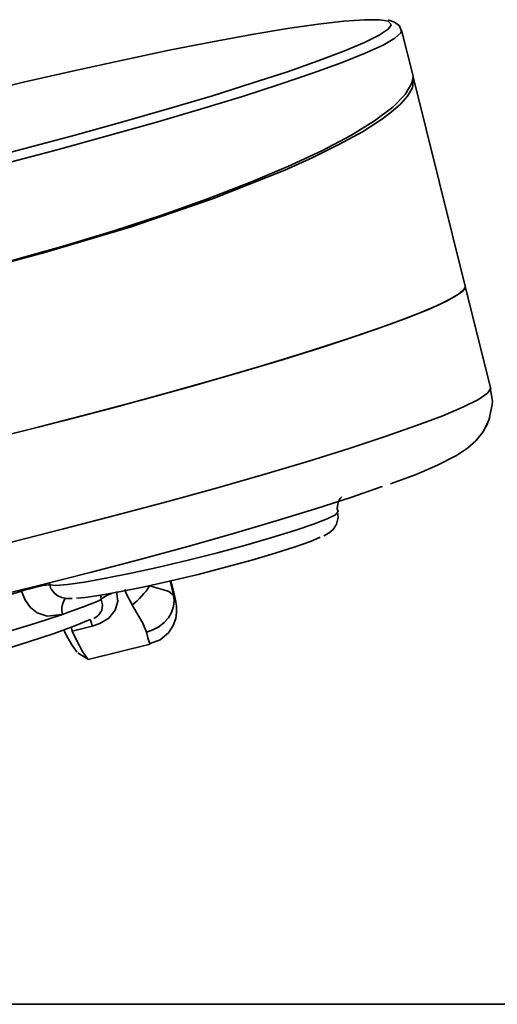
# Model space of a CAD drawing. Extents: x 52 to 689, y -54 to 646.
# Drawn here: x 658 to 664, y 194 to 206 of the extents above; entities that cross this region are included whole.
import ezdxf

# ---------------------------------------------------------------- set-up
doc = ezdxf.new("R2010")
doc.units = 0
doc.header["$MEASUREMENT"] = 0
doc.layers.get('0').update_dxf_attribs({"lineweight": 0})

msp = doc.modelspace()

# ---------------------------------------------------------------- linework, layer by layer
at = {"color": 7, "lineweight": 35}
for points, knots in [([(650.911, 202.775), (650.911, 202.775), (650.975, 202.753), (650.975, 202.753), (650.975, 202.753), (651.121, 202.743), (651.121, 202.743), (651.121, 202.743), (651.338, 202.752), (651.338, 202.752), (651.338, 202.752), (651.624, 202.779), (651.624, 202.779), (651.624, 202.779), (651.974, 202.826), (651.974, 202.826), (651.974, 202.826), (652.382, 202.89), (652.382, 202.89), (652.382, 202.89), (652.846, 202.971), (652.846, 202.971), (652.846, 202.971), (653.358, 203.069), (653.358, 203.069), (653.358, 203.069), (653.912, 203.182), (653.912, 203.182), (653.912, 203.182), (654.5, 203.308), (654.5, 203.308), (654.5, 203.308), (655.115, 203.446), (655.115, 203.446), (655.115, 203.446), (655.749, 203.593), (655.749, 203.593), (655.749, 203.593), (656.393, 203.749), (656.393, 203.749), (656.393, 203.749), (657.039, 203.911), (657.039, 203.911), (657.039, 203.911), (657.68, 204.077), (657.68, 204.077), (657.68, 204.077), (658.305, 204.243), (658.305, 204.243), (658.305, 204.243), (658.907, 204.411), (658.907, 204.411), (658.907, 204.411), (659.479, 204.575), (659.479, 204.575), (659.479, 204.575), (660.013, 204.734), (660.013, 204.734), (660.013, 204.734), (660.501, 204.887), (660.501, 204.887), (660.501, 204.887), (660.939, 205.03), (660.939, 205.03), (660.939, 205.03), (661.318, 205.164), (661.318, 205.164), (661.318, 205.164), (661.637, 205.285), (661.637, 205.285), (661.637, 205.285), (661.889, 205.391), (661.889, 205.391), (661.889, 205.391), (662.07, 205.481), (662.07, 205.481), (662.07, 205.481), (662.181, 205.556), (662.181, 205.556), (662.181, 205.556), (662.21, 205.591), (662.21, 205.591)], [0, 0, 0, 0, 1, 1, 1, 2, 2, 2, 3, 3, 3, 4, 4, 4, 5, 5, 5, 6, 6, 6, 7, 7, 7, 8, 8, 8, 9, 9, 9, 10, 10, 10, 11, 11, 11, 12, 12, 12, 13, 13, 13, 14, 14, 14, 15, 15, 15, 16, 16, 16, 17, 17, 17, 18, 18, 18, 19, 19, 19, 20, 20, 20, 21, 21, 21, 22, 22, 22, 23, 23, 23, 24, 24, 24, 25, 25, 25, 26, 26, 26, 27, 27, 27, 27]), ([(662.139, 205.663), (662.139, 205.663), (662.07, 205.672), (662.07, 205.672), (662.07, 205.672), (661.889, 205.672), (661.889, 205.672), (661.889, 205.672), (661.637, 205.654), (661.637, 205.654), (661.637, 205.654), (661.318, 205.617), (661.318, 205.617), (661.318, 205.617), (660.939, 205.562), (660.939, 205.562), (660.939, 205.562), (660.501, 205.489), (660.501, 205.489), (660.501, 205.489), (660.013, 205.399), (660.013, 205.399), (660.013, 205.399), (659.479, 205.294), (659.479, 205.294), (659.479, 205.294), (658.907, 205.173), (658.907, 205.173), (658.907, 205.173), (658.305, 205.042), (658.305, 205.042), (658.305, 205.042), (657.68, 204.899), (657.68, 204.899), (657.68, 204.899), (657.332, 204.816), (657.332, 204.816)], [0, 0, 0, 0, 1, 1, 1, 2, 2, 2, 3, 3, 3, 4, 4, 4, 5, 5, 5, 6, 6, 6, 7, 7, 7, 8, 8, 8, 9, 9, 9, 10, 10, 10, 11, 11, 11, 12, 12, 12, 12]), ([(662.218, 205.614), (662.218, 205.614), (662.181, 205.652), (662.181, 205.652), (662.181, 205.652), (662.139, 205.663), (662.139, 205.663)], [0, 0, 0, 0, 1, 1, 1, 2, 2, 2, 2]), ([(662.342, 205.538), (662.342, 205.538), (662.322, 205.596), (662.322, 205.596), (662.322, 205.596), (662.262, 205.641), (662.262, 205.641), (662.262, 205.641), (662.189, 205.664), (662.189, 205.664), (662.189, 205.664), (662.184, 205.664), (662.184, 205.664)], [0, 0, 0, 0, 1, 1, 1, 2, 2, 2, 3, 3, 3, 4, 4, 4, 4]), ([(662.349, 205.533), (662.349, 205.533), (662.34, 205.509), (662.34, 205.509), (662.34, 205.509), (662.265, 205.442), (662.265, 205.442), (662.265, 205.442), (662.119, 205.358), (662.119, 205.358), (662.119, 205.358), (661.899, 205.259), (661.899, 205.259), (661.899, 205.259), (661.613, 205.143), (661.613, 205.143), (661.613, 205.143), (661.262, 205.015), (661.262, 205.015), (661.262, 205.015), (660.85, 204.876), (660.85, 204.876), (660.85, 204.876), (660.384, 204.726), (660.384, 204.726), (660.384, 204.726), (659.868, 204.568), (659.868, 204.568), (659.868, 204.568), (659.31, 204.405), (659.31, 204.405), (659.31, 204.405), (658.718, 204.237), (658.718, 204.237), (658.718, 204.237), (658.098, 204.068), (658.098, 204.068), (658.098, 204.068), (657.457, 203.898), (657.457, 203.898), (657.457, 203.898), (656.806, 203.734), (656.806, 203.734), (656.806, 203.734), (656.152, 203.572), (656.152, 203.572), (656.152, 203.572), (655.504, 203.417), (655.504, 203.417), (655.504, 203.417), (654.869, 203.272), (654.869, 203.272), (654.869, 203.272), (654.256, 203.136), (654.256, 203.136), (654.256, 203.136), (653.674, 203.014), (653.674, 203.014), (653.674, 203.014), (653.129, 202.906), (653.129, 202.906), (653.129, 202.906), (652.628, 202.813), (652.628, 202.813), (652.628, 202.813), (652.178, 202.736), (652.178, 202.736), (652.178, 202.736), (651.785, 202.677), (651.785, 202.677), (651.785, 202.677), (651.452, 202.636), (651.452, 202.636), (651.452, 202.636), (651.187, 202.614), (651.187, 202.614), (651.187, 202.614), (650.99, 202.613), (650.99, 202.613)], [0, 0, 0, 0, 1, 1, 1, 2, 2, 2, 3, 3, 3, 4, 4, 4, 5, 5, 5, 6, 6, 6, 7, 7, 7, 8, 8, 8, 9, 9, 9, 10, 10, 10, 11, 11, 11, 12, 12, 12, 13, 13, 13, 14, 14, 14, 15, 15, 15, 16, 16, 16, 17, 17, 17, 18, 18, 18, 19, 19, 19, 20, 20, 20, 21, 21, 21, 22, 22, 22, 23, 23, 23, 24, 24, 24, 25, 25, 25, 26, 26, 26, 26]), ([(662.489, 204.973), (662.489, 204.973), (662.489, 204.97), (662.489, 204.97), (662.489, 204.97), (662.491, 204.967), (662.491, 204.967), (662.491, 204.967), (662.489, 204.963), (662.489, 204.963), (662.489, 204.963), (662.489, 204.958), (662.489, 204.958), (662.489, 204.958), (662.488, 204.954), (662.488, 204.954), (662.488, 204.954), (662.486, 204.948), (662.486, 204.948)], [0, 0, 0, 0, 1, 1, 1, 2, 2, 2, 3, 3, 3, 4, 4, 4, 5, 5, 5, 6, 6, 6, 6]), ([(662.497, 204.938), (662.497, 204.938), (662.483, 204.833), (662.483, 204.833), (662.483, 204.833), (662.422, 204.728), (662.422, 204.728), (662.422, 204.728), (662.331, 204.626), (662.331, 204.626), (662.331, 204.626), (662.224, 204.533), (662.224, 204.533), (662.224, 204.533), (662.113, 204.449), (662.113, 204.449), (662.113, 204.449), (661.864, 204.29), (661.864, 204.29), (661.864, 204.29), (661.574, 204.13), (661.574, 204.13), (661.574, 204.13), (661.253, 203.972), (661.253, 203.972), (661.253, 203.972), (660.908, 203.816), (660.908, 203.816), (660.908, 203.816), (660.013, 203.462), (660.013, 203.462), (660.013, 203.462), (659.01, 203.118), (659.01, 203.118), (659.01, 203.118), (657.947, 202.799), (657.947, 202.799), (657.947, 202.799), (656.87, 202.512), (656.87, 202.512), (656.87, 202.512), (655.789, 202.264), (655.789, 202.264), (655.789, 202.264), (654.711, 202.052), (654.711, 202.052), (654.711, 202.052), (653.681, 201.892), (653.681, 201.892), (653.681, 201.892), (653.358, 201.85), (653.358, 201.85), (653.358, 201.85), (653.047, 201.818), (653.047, 201.818), (653.047, 201.818), (652.751, 201.793), (652.751, 201.793), (652.751, 201.793), (652.506, 201.777), (652.506, 201.777), (652.506, 201.777), (652.269, 201.768), (652.269, 201.768), (652.269, 201.768), (652.044, 201.765), (652.044, 201.765), (652.044, 201.765), (651.83, 201.77), (651.83, 201.77), (651.83, 201.77), (651.632, 201.783), (651.632, 201.783), (651.632, 201.783), (651.455, 201.805), (651.455, 201.805), (651.455, 201.805), (651.281, 201.841), (651.281, 201.841), (651.281, 201.841), (651.118, 201.901), (651.118, 201.901), (651.118, 201.901), (650.998, 201.992), (650.998, 201.992)], [0, 0, 0, 0, 1, 1, 1, 2, 2, 2, 3, 3, 3, 4, 4, 4, 5, 5, 5, 6, 6, 6, 7, 7, 7, 8, 8, 8, 9, 9, 9, 10, 10, 10, 11, 11, 11, 12, 12, 12, 13, 13, 13, 14, 14, 14, 15, 15, 15, 16, 16, 16, 17, 17, 17, 18, 18, 18, 19, 19, 19, 20, 20, 20, 21, 21, 21, 22, 22, 22, 23, 23, 23, 24, 24, 24, 25, 25, 25, 26, 26, 26, 27, 27, 27, 28, 28, 28, 28]), ([(662.474, 204.888), (662.474, 204.888), (662.393, 204.748), (662.393, 204.748), (662.393, 204.748), (662.241, 204.592), (662.241, 204.592), (662.241, 204.592), (662.015, 204.423), (662.015, 204.423), (662.015, 204.423), (661.722, 204.243), (661.722, 204.243), (661.722, 204.243), (661.364, 204.055), (661.364, 204.055), (661.364, 204.055), (660.946, 203.86), (660.946, 203.86), (660.946, 203.86), (660.475, 203.661), (660.475, 203.661), (660.475, 203.661), (659.953, 203.461), (659.953, 203.461), (659.953, 203.461), (659.391, 203.261), (659.391, 203.261), (659.391, 203.261), (658.795, 203.066), (658.795, 203.066), (658.795, 203.066), (658.171, 202.877), (658.171, 202.877), (658.171, 202.877), (657.527, 202.697), (657.527, 202.697), (657.527, 202.697), (656.875, 202.528), (656.875, 202.528), (656.875, 202.528), (656.22, 202.372), (656.22, 202.372), (656.22, 202.372), (655.571, 202.232), (655.571, 202.232), (655.571, 202.232), (654.938, 202.108), (654.938, 202.108), (654.938, 202.108), (654.327, 202.004), (654.327, 202.004), (654.327, 202.004), (653.747, 201.919), (653.747, 201.919), (653.747, 201.919), (653.204, 201.857), (653.204, 201.857), (653.204, 201.857), (652.709, 201.814), (652.709, 201.814), (652.709, 201.814), (652.263, 201.796), (652.263, 201.796), (652.263, 201.796), (651.876, 201.799), (651.876, 201.799), (651.876, 201.799), (651.551, 201.826), (651.551, 201.826), (651.551, 201.826), (651.294, 201.875), (651.294, 201.875), (651.294, 201.875), (651.104, 201.945), (651.104, 201.945), (651.104, 201.945), (651.014, 202.008), (651.014, 202.008)], [0, 0, 0, 0, 1, 1, 1, 2, 2, 2, 3, 3, 3, 4, 4, 4, 5, 5, 5, 6, 6, 6, 7, 7, 7, 8, 8, 8, 9, 9, 9, 10, 10, 10, 11, 11, 11, 12, 12, 12, 13, 13, 13, 14, 14, 14, 15, 15, 15, 16, 16, 16, 17, 17, 17, 18, 18, 18, 19, 19, 19, 20, 20, 20, 21, 21, 21, 22, 22, 22, 23, 23, 23, 24, 24, 24, 25, 25, 25, 26, 26, 26, 26]), ([(663.134, 202.384), (663.134, 202.384), (663.127, 202.351), (663.127, 202.351), (663.127, 202.351), (663.051, 202.284), (663.051, 202.284), (663.051, 202.284), (662.903, 202.198), (662.903, 202.198), (662.903, 202.198), (662.68, 202.097), (662.68, 202.097), (662.68, 202.097), (662.39, 201.982), (662.39, 201.982), (662.39, 201.982), (662.033, 201.853), (662.033, 201.853), (662.033, 201.853), (661.617, 201.712), (661.617, 201.712), (661.617, 201.712), (661.144, 201.561), (661.144, 201.561), (661.144, 201.561), (660.623, 201.402), (660.623, 201.402), (660.623, 201.402), (660.059, 201.236), (660.059, 201.236), (660.059, 201.236), (659.461, 201.068), (659.461, 201.068), (659.461, 201.068), (658.834, 200.897), (658.834, 200.897), (658.834, 200.897), (658.189, 200.727), (658.189, 200.727), (658.189, 200.727), (657.532, 200.56), (657.532, 200.56), (657.532, 200.56), (656.875, 200.399), (656.875, 200.399), (656.875, 200.399), (656.222, 200.243), (656.222, 200.243), (656.222, 200.243), (655.585, 200.098), (655.585, 200.098), (655.585, 200.098), (654.972, 199.964), (654.972, 199.964), (654.972, 199.964), (654.389, 199.842), (654.389, 199.842), (654.389, 199.842), (653.846, 199.734), (653.846, 199.734), (653.846, 199.734), (653.348, 199.642), (653.348, 199.642), (653.348, 199.642), (652.902, 199.569), (652.902, 199.569), (652.902, 199.569), (652.515, 199.513), (652.515, 199.513), (652.515, 199.513), (652.192, 199.475), (652.192, 199.475), (652.192, 199.475), (651.935, 199.455), (651.935, 199.455), (651.935, 199.455), (651.749, 199.456), (651.749, 199.456), (651.749, 199.456), (651.638, 199.476), (651.638, 199.476), (651.638, 199.476), (651.6, 199.508), (651.6, 199.508)], [0, 0, 0, 0, 1, 1, 1, 2, 2, 2, 3, 3, 3, 4, 4, 4, 5, 5, 5, 6, 6, 6, 7, 7, 7, 8, 8, 8, 9, 9, 9, 10, 10, 10, 11, 11, 11, 12, 12, 12, 13, 13, 13, 14, 14, 14, 15, 15, 15, 16, 16, 16, 17, 17, 17, 18, 18, 18, 19, 19, 19, 20, 20, 20, 21, 21, 21, 22, 22, 22, 23, 23, 23, 24, 24, 24, 25, 25, 25, 26, 26, 26, 27, 27, 27, 28, 28, 28, 28]), ([(651.6, 199.508), (651.6, 199.508), (651.609, 199.494), (651.609, 199.494), (651.609, 199.494), (651.684, 199.464), (651.684, 199.464), (651.684, 199.464), (651.833, 199.453), (651.833, 199.453), (651.833, 199.453), (652.054, 199.462), (652.054, 199.462), (652.054, 199.462), (652.346, 199.491), (652.346, 199.491), (652.346, 199.491), (652.701, 199.539), (652.701, 199.539), (652.701, 199.539), (653.119, 199.604), (653.119, 199.604), (653.119, 199.604), (653.59, 199.687), (653.59, 199.687), (653.59, 199.687), (654.112, 199.786), (654.112, 199.786), (654.112, 199.786), (654.676, 199.902), (654.676, 199.902), (654.676, 199.902), (655.275, 200.03), (655.275, 200.03), (655.275, 200.03), (655.902, 200.17), (655.902, 200.17), (655.902, 200.17), (656.547, 200.319), (656.547, 200.319), (656.547, 200.319), (657.203, 200.478), (657.203, 200.478), (657.203, 200.478), (657.861, 200.643), (657.861, 200.643), (657.861, 200.643), (658.512, 200.812), (658.512, 200.812), (658.512, 200.812), (659.15, 200.983), (659.15, 200.983), (659.15, 200.983), (659.764, 201.152), (659.764, 201.152), (659.764, 201.152), (660.347, 201.32), (660.347, 201.32), (660.347, 201.32), (660.89, 201.481), (660.89, 201.481), (660.89, 201.481), (661.387, 201.637), (661.387, 201.637), (661.387, 201.637), (661.832, 201.783), (661.832, 201.783), (661.832, 201.783), (662.219, 201.919), (662.219, 201.919), (662.219, 201.919), (662.544, 202.043), (662.544, 202.043), (662.544, 202.043), (662.801, 202.151), (662.801, 202.151), (662.801, 202.151), (662.985, 202.244), (662.985, 202.244), (662.985, 202.244), (663.098, 202.319), (663.098, 202.319), (663.098, 202.319), (663.136, 202.377), (663.136, 202.377)], [0, 0, 0, 0, 1, 1, 1, 2, 2, 2, 3, 3, 3, 4, 4, 4, 5, 5, 5, 6, 6, 6, 7, 7, 7, 8, 8, 8, 9, 9, 9, 10, 10, 10, 11, 11, 11, 12, 12, 12, 13, 13, 13, 14, 14, 14, 15, 15, 15, 16, 16, 16, 17, 17, 17, 18, 18, 18, 19, 19, 19, 20, 20, 20, 21, 21, 21, 22, 22, 22, 23, 23, 23, 24, 24, 24, 25, 25, 25, 26, 26, 26, 27, 27, 27, 28, 28, 28, 28]), ([(651.914, 198.253), (651.914, 198.253), (651.922, 198.238), (651.922, 198.238), (651.922, 198.238), (651.998, 198.209), (651.998, 198.209), (651.998, 198.209), (652.146, 198.198), (652.146, 198.198), (652.146, 198.198), (652.367, 198.207), (652.367, 198.207), (652.367, 198.207), (652.658, 198.235), (652.658, 198.235), (652.658, 198.235), (653.014, 198.282), (653.014, 198.282), (653.014, 198.282), (653.431, 198.348), (653.431, 198.348), (653.431, 198.348), (653.904, 198.432), (653.904, 198.432), (653.904, 198.432), (654.426, 198.531), (654.426, 198.531), (654.426, 198.531), (654.988, 198.647), (654.988, 198.647), (654.988, 198.647), (655.588, 198.775), (655.588, 198.775), (655.588, 198.775), (656.214, 198.915), (656.214, 198.915), (656.214, 198.915), (656.859, 199.064), (656.859, 199.064), (656.859, 199.064), (657.517, 199.223), (657.517, 199.223), (657.517, 199.223), (658.174, 199.388), (658.174, 199.388), (658.174, 199.388), (658.827, 199.557), (658.827, 199.557), (658.827, 199.557), (659.462, 199.728), (659.462, 199.728), (659.462, 199.728), (660.077, 199.897), (660.077, 199.897), (660.077, 199.897), (660.66, 200.065), (660.66, 200.065), (660.66, 200.065), (661.202, 200.226), (661.202, 200.226), (661.202, 200.226), (661.701, 200.382), (661.701, 200.382), (661.701, 200.382), (662.146, 200.528), (662.146, 200.528), (662.146, 200.528), (662.534, 200.664), (662.534, 200.664), (662.534, 200.664), (662.857, 200.786), (662.857, 200.786), (662.857, 200.786), (663.113, 200.896), (663.113, 200.896), (663.113, 200.896), (663.299, 200.987), (663.299, 200.987), (663.299, 200.987), (663.41, 201.064), (663.41, 201.064), (663.41, 201.064), (663.449, 201.122), (663.449, 201.122)], [0, 0, 0, 0, 1, 1, 1, 2, 2, 2, 3, 3, 3, 4, 4, 4, 5, 5, 5, 6, 6, 6, 7, 7, 7, 8, 8, 8, 9, 9, 9, 10, 10, 10, 11, 11, 11, 12, 12, 12, 13, 13, 13, 14, 14, 14, 15, 15, 15, 16, 16, 16, 17, 17, 17, 18, 18, 18, 19, 19, 19, 20, 20, 20, 21, 21, 21, 22, 22, 22, 23, 23, 23, 24, 24, 24, 25, 25, 25, 26, 26, 26, 27, 27, 27, 28, 28, 28, 28]), ([(663.433, 200.763), (663.433, 200.763), (663.467, 200.925), (663.467, 200.925), (663.467, 200.925), (663.468, 200.966), (663.468, 200.966)], [0, 0, 0, 0, 1, 1, 1, 2, 2, 2, 2]), ([(662.213, 199.944), (662.213, 199.944), (662.526, 200.062), (662.526, 200.062), (662.526, 200.062), (662.793, 200.175), (662.793, 200.175), (662.793, 200.175), (663.026, 200.295), (663.026, 200.295), (663.026, 200.295), (663.162, 200.383), (663.162, 200.383), (663.162, 200.383), (663.266, 200.476), (663.266, 200.476), (663.266, 200.476), (663.354, 200.586), (663.354, 200.586), (663.354, 200.586), (663.429, 200.737), (663.429, 200.737), (663.429, 200.737), (663.433, 200.763), (663.433, 200.763)], [0, 0, 0, 0, 1, 1, 1, 2, 2, 2, 3, 3, 3, 4, 4, 4, 5, 5, 5, 6, 6, 6, 7, 7, 7, 8, 8, 8, 8]), ([(663.375, 200.631), (663.375, 200.631), (663.4, 200.67), (663.4, 200.67), (663.4, 200.67), (663.435, 200.757), (663.435, 200.757), (663.435, 200.757), (663.436, 200.762), (663.436, 200.762)], [0, 0, 0, 0, 1, 1, 1, 2, 2, 2, 3, 3, 3, 3]), ([(662.114, 199.914), (662.114, 199.914), (662.098, 199.908), (662.098, 199.908), (662.098, 199.908), (661.721, 199.778), (661.721, 199.778), (661.721, 199.778), (661.286, 199.636), (661.286, 199.636), (661.286, 199.636), (660.801, 199.488), (660.801, 199.488), (660.801, 199.488), (660.272, 199.333), (660.272, 199.333), (660.272, 199.333), (659.708, 199.173), (659.708, 199.173), (659.708, 199.173), (659.116, 199.013), (659.116, 199.013), (659.116, 199.013), (658.506, 198.852), (658.506, 198.852), (658.506, 198.852), (657.887, 198.695), (657.887, 198.695), (657.887, 198.695), (657.267, 198.544), (657.267, 198.544), (657.267, 198.544), (656.654, 198.4), (656.654, 198.4), (656.654, 198.4), (656.059, 198.265), (656.059, 198.265), (656.059, 198.265), (655.49, 198.143), (655.49, 198.143)], [0, 0, 0, 0, 1, 1, 1, 2, 2, 2, 3, 3, 3, 4, 4, 4, 5, 5, 5, 6, 6, 6, 7, 7, 7, 8, 8, 8, 9, 9, 9, 10, 10, 10, 11, 11, 11, 12, 12, 12, 13, 13, 13, 13]), ([(661.565, 199.597), (661.565, 199.597), (661.553, 199.642), (661.553, 199.642), (661.553, 199.642), (661.567, 199.72), (661.567, 199.72), (661.567, 199.72), (661.591, 199.764), (661.591, 199.764), (661.591, 199.764), (661.61, 199.784), (661.61, 199.784)], [0, 0, 0, 0, 1, 1, 1, 2, 2, 2, 3, 3, 3, 4, 4, 4, 4]), ([(658.005, 198.698), (658.005, 198.698), (658.079, 198.691), (658.079, 198.691), (658.079, 198.691), (658.224, 198.701), (658.224, 198.701), (658.224, 198.701), (658.433, 198.732), (658.433, 198.732), (658.433, 198.732), (658.7, 198.779), (658.7, 198.779), (658.7, 198.779), (659.01, 198.842), (659.01, 198.842), (659.01, 198.842), (659.353, 198.918), (659.353, 198.918), (659.353, 198.918), (659.713, 199.003), (659.713, 199.003), (659.713, 199.003), (660.075, 199.095), (660.075, 199.095), (660.075, 199.095), (660.425, 199.189), (660.425, 199.189), (660.425, 199.189), (660.748, 199.282), (660.748, 199.282), (660.748, 199.282), (661.032, 199.369), (661.032, 199.369), (661.032, 199.369), (661.262, 199.447), (661.262, 199.447), (661.262, 199.447), (661.431, 199.513), (661.431, 199.513), (661.431, 199.513), (661.532, 199.563), (661.532, 199.563), (661.532, 199.563), (661.559, 199.597), (661.559, 199.597)], [0, 0, 0, 0, 1, 1, 1, 2, 2, 2, 3, 3, 3, 4, 4, 4, 5, 5, 5, 6, 6, 6, 7, 7, 7, 8, 8, 8, 9, 9, 9, 10, 10, 10, 11, 11, 11, 12, 12, 12, 13, 13, 13, 14, 14, 14, 15, 15, 15, 15]), ([(661.388, 199.305), (661.388, 199.305), (661.454, 199.342), (661.454, 199.342), (661.454, 199.342), (661.503, 199.383), (661.503, 199.383), (661.503, 199.383), (661.545, 199.449), (661.545, 199.449), (661.545, 199.449), (661.565, 199.531), (661.565, 199.531), (661.565, 199.531), (661.556, 199.594), (661.556, 199.594)], [0, 0, 0, 0, 1, 1, 1, 2, 2, 2, 3, 3, 3, 4, 4, 4, 5, 5, 5, 5]), ([(661.343, 199.286), (661.343, 199.286), (661.224, 199.235), (661.224, 199.235), (661.224, 199.235), (661.035, 199.167), (661.035, 199.167), (661.035, 199.167), (660.789, 199.089), (660.789, 199.089), (660.789, 199.089), (660.498, 199.003), (660.498, 199.003), (660.498, 199.003), (660.176, 198.915), (660.176, 198.915), (660.176, 198.915), (659.839, 198.828), (659.839, 198.828), (659.839, 198.828), (659.501, 198.747), (659.501, 198.747), (659.501, 198.747), (659.177, 198.676), (659.177, 198.676), (659.177, 198.676), (658.885, 198.615), (658.885, 198.615), (658.885, 198.615), (658.636, 198.57), (658.636, 198.57), (658.636, 198.57), (658.444, 198.544), (658.444, 198.544), (658.444, 198.544), (658.334, 198.535), (658.334, 198.535)], [0, 0, 0, 0, 1, 1, 1, 2, 2, 2, 3, 3, 3, 4, 4, 4, 5, 5, 5, 6, 6, 6, 7, 7, 7, 8, 8, 8, 9, 9, 9, 10, 10, 10, 11, 11, 11, 12, 12, 12, 12]), ([(657.657, 198.622), (657.657, 198.622), (657.704, 198.636), (657.704, 198.636), (657.704, 198.636), (657.759, 198.651), (657.759, 198.651), (657.759, 198.651), (657.816, 198.665), (657.816, 198.665), (657.816, 198.665), (657.872, 198.679), (657.872, 198.679), (657.872, 198.679), (657.922, 198.689), (657.922, 198.689), (657.922, 198.689), (657.962, 198.695), (657.962, 198.695), (657.962, 198.695), (657.991, 198.698), (657.991, 198.698), (657.991, 198.698), (658.005, 198.698), (658.005, 198.698)], [0, 0, 0, 0, 1, 1, 1, 2, 2, 2, 3, 3, 3, 4, 4, 4, 5, 5, 5, 6, 6, 6, 7, 7, 7, 8, 8, 8, 8]), ([(658.005, 198.698), (658.005, 198.698), (658.021, 198.651), (658.021, 198.651), (658.021, 198.651), (658.026, 198.642), (658.026, 198.642), (658.026, 198.642), (658.06, 198.598), (658.06, 198.598), (658.06, 198.598), (658.09, 198.575), (658.09, 198.575)], [0, 0, 0, 0, 1, 1, 1, 2, 2, 2, 3, 3, 3, 4, 4, 4, 4]), ([(659.023, 198.45), (659.023, 198.45), (658.947, 198.593), (658.947, 198.593), (658.947, 198.593), (658.944, 198.605), (658.944, 198.605), (658.944, 198.605), (658.933, 198.641), (658.933, 198.641)], [0, 0, 0, 0, 1, 1, 1, 2, 2, 2, 3, 3, 3, 3]), ([(659.238, 198.685), (659.238, 198.685), (659.217, 198.654), (659.217, 198.654), (659.217, 198.654), (659.194, 198.622), (659.194, 198.622), (659.194, 198.622), (659.168, 198.592), (659.168, 198.592), (659.168, 198.592), (659.142, 198.561), (659.142, 198.561), (659.142, 198.561), (659.113, 198.531), (659.113, 198.531), (659.113, 198.531), (659.084, 198.503), (659.084, 198.503), (659.084, 198.503), (659.054, 198.476), (659.054, 198.476), (659.054, 198.476), (659.023, 198.45), (659.023, 198.45)], [0, 0, 0, 0, 1, 1, 1, 2, 2, 2, 3, 3, 3, 4, 4, 4, 5, 5, 5, 6, 6, 6, 7, 7, 7, 8, 8, 8, 8]), ([(659.276, 198.697), (659.276, 198.697), (659.258, 198.691), (659.258, 198.691), (659.258, 198.691), (659.238, 198.685), (659.238, 198.685)], [0, 0, 0, 0, 1, 1, 1, 2, 2, 2, 2]), ([(659.238, 198.685), (659.238, 198.685), (659.437, 198.628), (659.437, 198.628), (659.437, 198.628), (659.475, 198.615), (659.475, 198.615), (659.475, 198.615), (659.534, 198.573), (659.534, 198.573)], [0, 0, 0, 0, 1, 1, 1, 2, 2, 2, 3, 3, 3, 3]), ([(659.493, 198.746), (659.493, 198.746), (659.496, 198.734), (659.496, 198.734), (659.496, 198.734), (659.51, 198.683), (659.51, 198.683), (659.51, 198.683), (659.519, 198.654), (659.519, 198.654), (659.519, 198.654), (659.522, 198.648), (659.522, 198.648), (659.522, 198.648), (659.519, 198.668), (659.519, 198.668), (659.519, 198.668), (659.51, 198.709), (659.51, 198.709), (659.51, 198.709), (659.501, 198.747), (659.501, 198.747)], [0, 0, 0, 0, 1, 1, 1, 2, 2, 2, 3, 3, 3, 4, 4, 4, 5, 5, 5, 6, 6, 6, 7, 7, 7, 7]), ([(659.493, 198.746), (659.493, 198.746), (659.494, 198.744), (659.494, 198.744), (659.494, 198.744), (659.507, 198.703), (659.507, 198.703), (659.507, 198.703), (659.507, 198.709), (659.507, 198.709)], [0, 0, 0, 0, 1, 1, 1, 2, 2, 2, 3, 3, 3, 3]), ([(657.657, 198.622), (657.657, 198.622), (657.262, 198.503), (657.262, 198.503), (657.262, 198.503), (656.827, 198.378), (656.827, 198.378), (656.827, 198.378), (656.361, 198.25), (656.361, 198.25), (656.361, 198.25), (655.876, 198.124), (655.876, 198.124), (655.876, 198.124), (655.383, 198.002), (655.383, 198.002), (655.383, 198.002), (654.895, 197.886), (654.895, 197.886), (654.895, 197.886), (654.426, 197.779), (654.426, 197.779), (654.426, 197.779), (653.983, 197.686), (653.983, 197.686), (653.983, 197.686), (653.579, 197.607), (653.579, 197.607)], [0, 0, 0, 0, 1, 1, 1, 2, 2, 2, 3, 3, 3, 4, 4, 4, 5, 5, 5, 6, 6, 6, 7, 7, 7, 8, 8, 8, 9, 9, 9, 9]), ([(658.162, 198.334), (658.162, 198.334), (658.157, 198.332), (658.157, 198.332), (658.157, 198.332), (657.976, 198.311), (657.976, 198.311), (657.976, 198.311), (657.851, 198.354), (657.851, 198.354), (657.851, 198.354), (657.767, 198.418), (657.767, 198.418), (657.767, 198.418), (657.701, 198.509), (657.701, 198.509), (657.701, 198.509), (657.657, 198.622), (657.657, 198.622)], [0, 0, 0, 0, 1, 1, 1, 2, 2, 2, 3, 3, 3, 4, 4, 4, 5, 5, 5, 6, 6, 6, 6]), ([(658.073, 198.589), (658.073, 198.589), (658.105, 198.564), (658.105, 198.564), (658.105, 198.564), (658.156, 198.543), (658.156, 198.543), (658.156, 198.543), (658.207, 198.532), (658.207, 198.532), (658.207, 198.532), (658.281, 198.529), (658.281, 198.529), (658.281, 198.529), (658.284, 198.529), (658.284, 198.529)], [0, 0, 0, 0, 1, 1, 1, 2, 2, 2, 3, 3, 3, 4, 4, 4, 5, 5, 5, 5]), ([(658.162, 198.334), (658.162, 198.334), (658.156, 198.377), (658.156, 198.377), (658.156, 198.377), (658.154, 198.418), (658.154, 198.418), (658.154, 198.418), (658.162, 198.456), (658.162, 198.456), (658.162, 198.456), (658.174, 198.493), (658.174, 198.493), (658.174, 198.493), (658.192, 198.523), (658.192, 198.523), (658.192, 198.523), (658.203, 198.535), (658.203, 198.535)], [0, 0, 0, 0, 1, 1, 1, 2, 2, 2, 3, 3, 3, 4, 4, 4, 5, 5, 5, 6, 6, 6, 6]), ([(658.162, 198.334), (658.162, 198.334), (658.236, 198.36), (658.236, 198.36), (658.236, 198.36), (658.308, 198.386), (658.308, 198.386), (658.308, 198.386), (658.374, 198.41), (658.374, 198.41), (658.374, 198.41), (658.436, 198.433), (658.436, 198.433), (658.436, 198.433), (658.494, 198.456), (658.494, 198.456), (658.494, 198.456), (658.548, 198.477), (658.548, 198.477), (658.548, 198.477), (658.598, 198.499), (658.598, 198.499), (658.598, 198.499), (658.642, 198.519), (658.642, 198.519)], [0, 0, 0, 0, 1, 1, 1, 2, 2, 2, 3, 3, 3, 4, 4, 4, 5, 5, 5, 6, 6, 6, 7, 7, 7, 8, 8, 8, 8]), ([(658.83, 198.615), (658.83, 198.615), (658.845, 198.499), (658.845, 198.499), (658.845, 198.499), (658.813, 198.386), (658.813, 198.386), (658.813, 198.386), (658.734, 198.288), (658.734, 198.288), (658.734, 198.288), (658.625, 198.22), (658.625, 198.22), (658.625, 198.22), (658.529, 198.188), (658.529, 198.188)], [0, 0, 0, 0, 1, 1, 1, 2, 2, 2, 3, 3, 3, 4, 4, 4, 5, 5, 5, 5]), ([(658.549, 198.285), (658.549, 198.285), (658.557, 198.288), (658.557, 198.288), (658.557, 198.288), (658.599, 198.316), (658.599, 198.316), (658.599, 198.316), (658.612, 198.328), (658.612, 198.328), (658.612, 198.328), (658.645, 198.378), (658.645, 198.378), (658.645, 198.378), (658.647, 198.384), (658.647, 198.384), (658.647, 198.384), (658.657, 198.45), (658.657, 198.45), (658.657, 198.45), (658.642, 198.519), (658.642, 198.519)], [0, 0, 0, 0, 1, 1, 1, 2, 2, 2, 3, 3, 3, 4, 4, 4, 5, 5, 5, 6, 6, 6, 7, 7, 7, 7]), ([(658.642, 198.519), (658.642, 198.519), (658.636, 198.56), (658.636, 198.56), (658.636, 198.56), (658.634, 198.57), (658.634, 198.57)], [0, 0, 0, 0, 1, 1, 1, 2, 2, 2, 2]), ([(658.642, 198.519), (658.642, 198.519), (658.653, 198.529), (658.653, 198.529), (658.653, 198.529), (658.669, 198.541), (658.669, 198.541), (658.669, 198.541), (658.689, 198.555), (658.689, 198.555), (658.689, 198.555), (658.712, 198.567), (658.712, 198.567), (658.712, 198.567), (658.74, 198.581), (658.74, 198.581), (658.74, 198.581), (658.767, 198.593), (658.767, 198.593), (658.767, 198.593), (658.77, 198.593), (658.77, 198.593)], [0, 0, 0, 0, 1, 1, 1, 2, 2, 2, 3, 3, 3, 4, 4, 4, 5, 5, 5, 6, 6, 6, 7, 7, 7, 7]), ([(659.534, 198.573), (659.534, 198.573), (659.543, 198.502), (659.543, 198.502), (659.543, 198.502), (659.534, 198.43), (659.534, 198.43), (659.534, 198.43), (659.51, 198.358), (659.51, 198.358), (659.51, 198.358), (659.47, 198.293), (659.47, 198.293), (659.47, 198.293), (659.417, 198.233), (659.417, 198.233), (659.417, 198.233), (659.353, 198.181), (659.353, 198.181), (659.353, 198.181), (659.278, 198.142), (659.278, 198.142), (659.278, 198.142), (659.199, 198.116), (659.199, 198.116)], [0, 0, 0, 0, 1, 1, 1, 2, 2, 2, 3, 3, 3, 4, 4, 4, 5, 5, 5, 6, 6, 6, 7, 7, 7, 8, 8, 8, 8]), ([(659.244, 197.973), (659.244, 197.973), (659.369, 198.02), (659.369, 198.02), (659.369, 198.02), (659.47, 198.105), (659.47, 198.105), (659.47, 198.105), (659.53, 198.197), (659.53, 198.197), (659.53, 198.197), (659.56, 198.284), (659.56, 198.284), (659.56, 198.284), (659.572, 198.358), (659.572, 198.358), (659.572, 198.358), (659.572, 198.412), (659.572, 198.412), (659.572, 198.412), (659.571, 198.441), (659.571, 198.441), (659.571, 198.441), (659.568, 198.461), (659.568, 198.461), (659.568, 198.461), (659.563, 198.486), (659.563, 198.486), (659.563, 198.486), (659.546, 198.564), (659.546, 198.564), (659.546, 198.564), (659.537, 198.612), (659.537, 198.612)], [0, 0, 0, 0, 1, 1, 1, 2, 2, 2, 3, 3, 3, 4, 4, 4, 5, 5, 5, 6, 6, 6, 7, 7, 7, 8, 8, 8, 9, 9, 9, 10, 10, 10, 11, 11, 11, 11]), ([(659.534, 198.573), (659.534, 198.573), (659.546, 198.534), (659.546, 198.534), (659.546, 198.534), (659.554, 198.506), (659.554, 198.506), (659.554, 198.506), (659.559, 198.493), (659.559, 198.493), (659.559, 198.493), (659.56, 198.491), (659.56, 198.491), (659.56, 198.491), (659.559, 198.505), (659.559, 198.505), (659.559, 198.505), (659.554, 198.531), (659.554, 198.531), (659.554, 198.531), (659.546, 198.569), (659.546, 198.569), (659.546, 198.569), (659.534, 198.619), (659.534, 198.619)], [0, 0, 0, 0, 1, 1, 1, 2, 2, 2, 3, 3, 3, 4, 4, 4, 5, 5, 5, 6, 6, 6, 7, 7, 7, 8, 8, 8, 8]), ([(659.199, 198.116), (659.199, 198.116), (659.153, 198.227), (659.153, 198.227), (659.153, 198.227), (659.045, 198.415), (659.045, 198.415), (659.045, 198.415), (659.023, 198.45), (659.023, 198.45)], [0, 0, 0, 0, 1, 1, 1, 2, 2, 2, 3, 3, 3, 3]), ([(652.545, 197.08), (652.545, 197.08), (652.584, 197.058), (652.584, 197.058), (652.584, 197.058), (652.695, 197.052), (652.695, 197.052), (652.695, 197.052), (652.879, 197.064), (652.879, 197.064), (652.879, 197.064), (653.129, 197.094), (653.129, 197.094), (653.129, 197.094), (653.442, 197.145), (653.442, 197.145), (653.442, 197.145), (653.808, 197.212), (653.808, 197.212), (653.808, 197.212), (654.218, 197.294), (654.218, 197.294), (654.218, 197.294), (654.665, 197.39), (654.665, 197.39), (654.665, 197.39), (655.135, 197.498), (655.135, 197.498), (655.135, 197.498), (655.618, 197.614), (655.618, 197.614), (655.618, 197.614), (656.105, 197.736), (656.105, 197.736), (656.105, 197.736), (656.579, 197.863), (656.579, 197.863), (656.579, 197.863), (657.033, 197.988), (657.033, 197.988), (657.033, 197.988), (657.454, 198.11), (657.454, 198.11), (657.454, 198.11), (657.834, 198.227), (657.834, 198.227), (657.834, 198.227), (658.162, 198.334), (658.162, 198.334)], [0, 0, 0, 0, 1, 1, 1, 2, 2, 2, 3, 3, 3, 4, 4, 4, 5, 5, 5, 6, 6, 6, 7, 7, 7, 8, 8, 8, 9, 9, 9, 10, 10, 10, 11, 11, 11, 12, 12, 12, 13, 13, 13, 14, 14, 14, 15, 15, 15, 16, 16, 16, 16]), ([(658.506, 198.27), (658.506, 198.27), (658.316, 198.191), (658.316, 198.191), (658.316, 198.191), (658.06, 198.098), (658.06, 198.098), (658.06, 198.098), (657.744, 197.994), (657.744, 197.994), (657.744, 197.994), (657.378, 197.881), (657.378, 197.881), (657.378, 197.881), (656.969, 197.762), (656.969, 197.762), (656.969, 197.762), (656.529, 197.642), (656.529, 197.642), (656.529, 197.642), (656.068, 197.521), (656.068, 197.521), (656.068, 197.521), (655.598, 197.404), (655.598, 197.404), (655.598, 197.404), (655.133, 197.292), (655.133, 197.292), (655.133, 197.292), (654.683, 197.19), (654.683, 197.19), (654.683, 197.19), (654.259, 197.1), (654.259, 197.1), (654.259, 197.1), (653.875, 197.024), (653.875, 197.024), (653.875, 197.024), (653.538, 196.965), (653.538, 196.965), (653.538, 196.965), (653.258, 196.923), (653.258, 196.923), (653.258, 196.923), (653.04, 196.901), (653.04, 196.901), (653.04, 196.901), (652.896, 196.896), (652.896, 196.896)], [0, 0, 0, 0, 1, 1, 1, 2, 2, 2, 3, 3, 3, 4, 4, 4, 5, 5, 5, 6, 6, 6, 7, 7, 7, 8, 8, 8, 9, 9, 9, 10, 10, 10, 11, 11, 11, 12, 12, 12, 13, 13, 13, 14, 14, 14, 15, 15, 15, 16, 16, 16, 16]), ([(658.282, 198.127), (658.282, 198.127), (658.273, 198.163), (658.273, 198.163), (658.273, 198.163), (658.275, 198.18), (658.275, 198.18)], [0, 0, 0, 0, 1, 1, 1, 2, 2, 2, 2]), ([(658.506, 198.27), (658.506, 198.27), (658.506, 198.27), (658.506, 198.27), (658.506, 198.27), (658.508, 198.267), (658.508, 198.267), (658.508, 198.267), (658.509, 198.261), (658.509, 198.261), (658.509, 198.261), (658.512, 198.252), (658.512, 198.252), (658.512, 198.252), (658.515, 198.239), (658.515, 198.239), (658.515, 198.239), (658.52, 198.224), (658.52, 198.224), (658.52, 198.224), (658.525, 198.207), (658.525, 198.207), (658.525, 198.207), (658.529, 198.188), (658.529, 198.188)], [0, 0, 0, 0, 1, 1, 1, 2, 2, 2, 3, 3, 3, 4, 4, 4, 5, 5, 5, 6, 6, 6, 7, 7, 7, 8, 8, 8, 8]), ([(658.346, 197.866), (658.346, 197.866), (658.334, 197.875), (658.334, 197.875), (658.334, 197.875), (658.278, 197.96), (658.278, 197.96), (658.278, 197.96), (658.198, 198.104), (658.198, 198.104), (658.198, 198.104), (658.18, 198.143), (658.18, 198.143)], [0, 0, 0, 0, 1, 1, 1, 2, 2, 2, 3, 3, 3, 4, 4, 4, 4]), ([(658.282, 198.127), (658.282, 198.127), (658.334, 198.018), (658.334, 198.018), (658.334, 198.018), (658.412, 197.877), (658.412, 197.877), (658.412, 197.877), (658.468, 197.793), (658.468, 197.793), (658.468, 197.793), (658.48, 197.783), (658.48, 197.783)], [0, 0, 0, 0, 1, 1, 1, 2, 2, 2, 3, 3, 3, 4, 4, 4, 4]), ([(659.244, 197.966), (659.244, 197.966), (659.243, 197.97), (659.243, 197.97), (659.243, 197.97), (659.234, 197.995), (659.234, 197.995), (659.234, 197.995), (659.218, 198.044), (659.218, 198.044), (659.218, 198.044), (659.199, 198.116), (659.199, 198.116)], [0, 0, 0, 0, 1, 1, 1, 2, 2, 2, 3, 3, 3, 4, 4, 4, 4]), ([(669.487, 193.523), (669.487, 193.523), (669.448, 193.523), (669.448, 193.523), (669.448, 193.523), (669.332, 193.523), (669.332, 193.523), (669.332, 193.523), (669.138, 193.523), (669.138, 193.523), (669.138, 193.523), (668.868, 193.523), (668.868, 193.523), (668.868, 193.523), (668.522, 193.523), (668.522, 193.523), (668.522, 193.523), (668.101, 193.523), (668.101, 193.523), (668.101, 193.523), (667.607, 193.523), (667.607, 193.523), (667.607, 193.523), (667.04, 193.523), (667.04, 193.523), (667.04, 193.523), (666.401, 193.523), (666.401, 193.523), (666.401, 193.523), (665.693, 193.523), (665.693, 193.523), (665.693, 193.523), (664.92, 193.523), (664.92, 193.523), (664.92, 193.523), (664.08, 193.523), (664.08, 193.523), (664.08, 193.523), (663.177, 193.523), (663.177, 193.523), (663.177, 193.523), (662.215, 193.523), (662.215, 193.523), (662.215, 193.523), (661.195, 193.523), (661.195, 193.523), (661.195, 193.523), (660.12, 193.523), (660.12, 193.523), (660.12, 193.523), (658.993, 193.523), (658.993, 193.523), (658.993, 193.523), (657.816, 193.523), (657.816, 193.523), (657.816, 193.523), (656.594, 193.523), (656.594, 193.523), (656.594, 193.523), (655.33, 193.523), (655.33, 193.523), (655.33, 193.523), (654.028, 193.523), (654.028, 193.523), (654.028, 193.523), (652.69, 193.523), (652.69, 193.523), (652.69, 193.523), (651.321, 193.523), (651.321, 193.523), (651.321, 193.523), (649.923, 193.523), (649.923, 193.523), (649.923, 193.523), (648.501, 193.523), (648.501, 193.523), (648.501, 193.523), (647.06, 193.523), (647.06, 193.523), (647.06, 193.523), (645.602, 193.523), (645.602, 193.523), (645.602, 193.523), (644.134, 193.523), (644.134, 193.523), (644.134, 193.523), (642.656, 193.523), (642.656, 193.523), (642.656, 193.523), (641.174, 193.523), (641.174, 193.523), (641.174, 193.523), (639.692, 193.523), (639.692, 193.523), (639.692, 193.523), (638.214, 193.523), (638.214, 193.523), (638.214, 193.523), (636.744, 193.523), (636.744, 193.523), (636.744, 193.523), (635.288, 193.523), (635.288, 193.523), (635.288, 193.523), (633.845, 193.523), (633.845, 193.523), (633.845, 193.523), (632.424, 193.523), (632.424, 193.523), (632.424, 193.523), (631.027, 193.523), (631.027, 193.523), (631.027, 193.523), (629.658, 193.523), (629.658, 193.523), (629.658, 193.523), (628.321, 193.523), (628.321, 193.523), (628.321, 193.523), (627.018, 193.523), (627.018, 193.523), (627.018, 193.523), (625.754, 193.523), (625.754, 193.523), (625.754, 193.523), (624.533, 193.523), (624.533, 193.523), (624.533, 193.523), (623.356, 193.523), (623.356, 193.523), (623.356, 193.523), (622.229, 193.523), (622.229, 193.523), (622.229, 193.523), (621.154, 193.523), (621.154, 193.523), (621.154, 193.523), (620.133, 193.523), (620.133, 193.523), (620.133, 193.523), (619.171, 193.523), (619.171, 193.523), (619.171, 193.523), (618.268, 193.523), (618.268, 193.523), (618.268, 193.523), (617.428, 193.523), (617.428, 193.523), (617.428, 193.523), (616.655, 193.523), (616.655, 193.523), (616.655, 193.523), (615.947, 193.523), (615.947, 193.523), (615.947, 193.523), (615.309, 193.523), (615.309, 193.523), (615.309, 193.523), (614.741, 193.523), (614.741, 193.523), (614.741, 193.523), (614.247, 193.523), (614.247, 193.523), (614.247, 193.523), (613.826, 193.523), (613.826, 193.523), (613.826, 193.523), (613.48, 193.523), (613.48, 193.523), (613.48, 193.523), (613.21, 193.523), (613.21, 193.523), (613.21, 193.523), (613.017, 193.523), (613.017, 193.523), (613.017, 193.523), (612.901, 193.523), (612.901, 193.523), (612.901, 193.523), (612.861, 193.523), (612.861, 193.523)], [0, 0, 0, 0, 1, 1, 1, 2, 2, 2, 3, 3, 3, 4, 4, 4, 5, 5, 5, 6, 6, 6, 7, 7, 7, 8, 8, 8, 9, 9, 9, 10, 10, 10, 11, 11, 11, 12, 12, 12, 13, 13, 13, 14, 14, 14, 15, 15, 15, 16, 16, 16, 17, 17, 17, 18, 18, 18, 19, 19, 19, 20, 20, 20, 21, 21, 21, 22, 22, 22, 23, 23, 23, 24, 24, 24, 25, 25, 25, 26, 26, 26, 27, 27, 27, 28, 28, 28, 29, 29, 29, 30, 30, 30, 31, 31, 31, 32, 32, 32, 33, 33, 33, 34, 34, 34, 35, 35, 35, 36, 36, 36, 37, 37, 37, 38, 38, 38, 39, 39, 39, 40, 40, 40, 41, 41, 41, 42, 42, 42, 43, 43, 43, 44, 44, 44, 45, 45, 45, 46, 46, 46, 47, 47, 47, 48, 48, 48, 49, 49, 49, 50, 50, 50, 51, 51, 51, 52, 52, 52, 53, 53, 53, 54, 54, 54, 55, 55, 55, 56, 56, 56, 57, 57, 57, 58, 58, 58, 59, 59, 59, 60, 60, 60, 60])]:
    msp.add_open_spline(points, degree=3, knots=knots, dxfattribs=at)
for points in [[(662.21, 205.591), (662.21, 205.591), (662.218, 205.614), (662.218, 205.614)], [(662.489, 204.973), (662.489, 204.973), (662.348, 205.542), (662.348, 205.542)], [(662.348, 205.542), (662.348, 205.542), (662.349, 205.533), (662.349, 205.533)], [(663.134, 202.384), (663.134, 202.384), (662.491, 204.966), (662.491, 204.966)], [(662.476, 204.893), (662.476, 204.893), (662.474, 204.888), (662.474, 204.888)], [(662.476, 204.893), (662.476, 204.893), (662.486, 204.948), (662.486, 204.948)], [(662.497, 204.938), (662.497, 204.938), (662.494, 204.935), (662.494, 204.935)], [(663.447, 201.129), (663.447, 201.129), (663.134, 202.384), (663.134, 202.384)], [(663.136, 202.377), (663.136, 202.377), (663.134, 202.384), (663.134, 202.384)], [(663.468, 200.966), (663.468, 200.966), (663.441, 201.128), (663.441, 201.128)], [(663.449, 201.122), (663.449, 201.122), (663.447, 201.129), (663.447, 201.129)], [(657.997, 198.723), (657.997, 198.723), (658.005, 198.698), (658.005, 198.698)], [(659.534, 198.573), (659.534, 198.573), (659.491, 198.746), (659.491, 198.746)], [(659.507, 198.709), (659.507, 198.709), (659.499, 198.747), (659.499, 198.747)], [(659.534, 198.619), (659.534, 198.619), (659.502, 198.747), (659.502, 198.747)], [(659.505, 198.695), (659.505, 198.695), (659.508, 198.7), (659.508, 198.7)], [(658.529, 198.188), (658.529, 198.188), (658.282, 198.127), (658.282, 198.127)], [(658.506, 198.27), (658.506, 198.27), (658.506, 198.27), (658.506, 198.27)], [(658.482, 197.777), (658.482, 197.777), (659.244, 197.966), (659.244, 197.966)], [(658.351, 197.858), (658.351, 197.858), (658.476, 197.782), (658.476, 197.782)]]:
    msp.add_open_spline(points, degree=3, dxfattribs=at)

doc.saveas('drawing.dxf')
